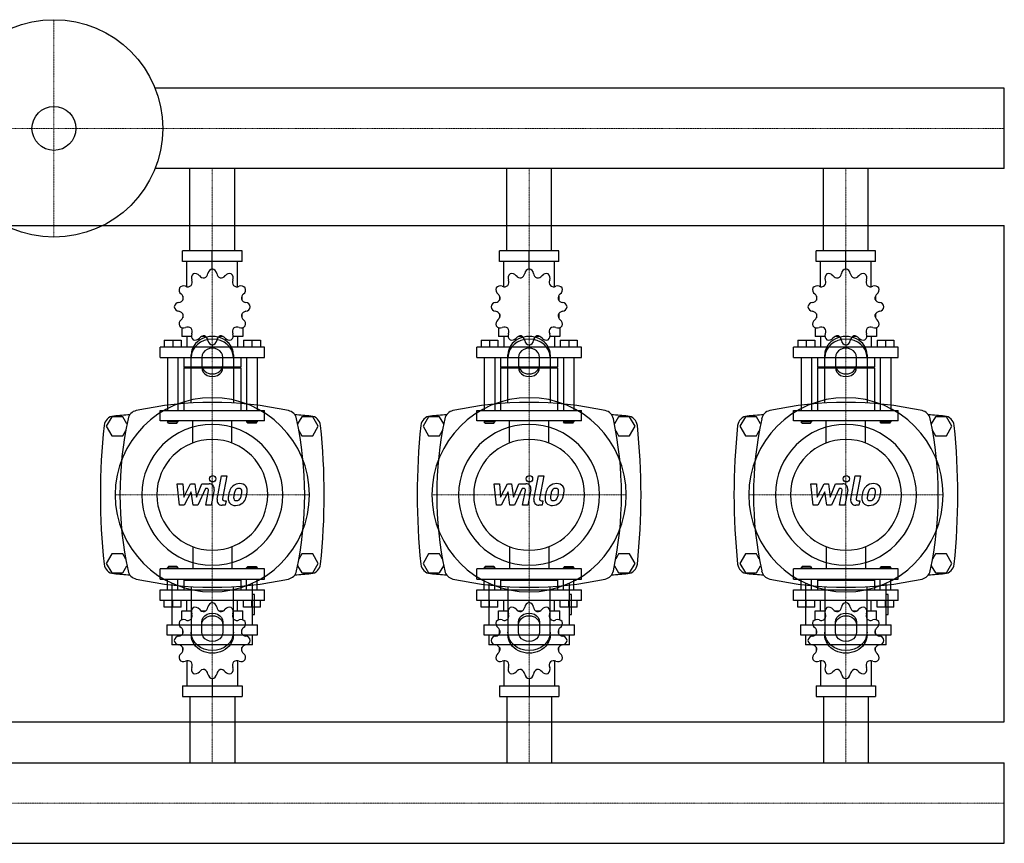
# Model space of a CAD drawing. Extents: x -620 to 1200, y -350 to 430.
# Drawn here: x 268 to 1200, y -350 to 430 of the extents above; entities that cross this region are included whole.
import ezdxf

# ---------------------------------------------------------------- set-up
doc = ezdxf.new("R2010")
doc.units = 0
doc.linetypes.add('DASHDOT', pattern=[1, 0.5, -0.25, 0, -0.25])
doc.layers.get('0').update_dxf_attribs({"color": 124})
doc.layers.add('CP_AXIS', color=143, linetype='DASHDOT', lineweight=18)
doc.layers.add('CP_DETAL', color=33, linetype='Continuous')

msp = doc.modelspace()

# ---------------------------------------------------------------- linework, layer by layer
for p, q in [((1200, 365.05), (395.71, 365.05)), ((1200, 288.95), (1200, 365.05)), ((1200, 288.95), (1200, 365.05)), ((1200, 365.05), (1200, 365.05)), ((1200, 288.95), (395.71, 288.95)), ((428.8, 211), (428.8, 288.95)), ((471.2, 211), (471.2, 288.95)), ((728.8, 211), (728.8, 288.95)), ((771.2, 211), (771.2, 288.95)), ((1028.8, 211), (1028.8, 288.95)), ((1071.2, 211), (1071.2, 288.95)), ((1200, 288.95), (1200, 288.95)), ((-600, 235), (1200, 235)), ((1200, -235), (1200, 235)), ((478.15, 211), (421.85, 211)), ((421.85, 201), (421.85, 211)), ((450, 194), (450, 211)), ((478.15, 201), (478.15, 211)), ((778.15, 211), (721.85, 211)), ((721.85, 201), (721.85, 211)), ((750, 194), (750, 211)), ((778.15, 201), (778.15, 211)), ((1078.15, 211), (1021.85, 211)), ((1021.85, 201), (1021.85, 211)), ((1050, 194), (1050, 211)), ((1078.15, 201), (1078.15, 211)), ((478.15, 201), (421.85, 201)), ((426, 177.12), (426, 201)), ((450, 194), (450, 196)), ((474, 177.12), (474, 201)), ((778.15, 201), (721.85, 201)), ((726, 177.12), (726, 201)), ((750, 194), (750, 196)), ((774, 177.12), (774, 201)), ((1078.15, 201), (1021.85, 201)), ((1026, 177.12), (1026, 201)), ((1050, 194), (1050, 196)), ((1074, 177.12), (1074, 201)), ((422.09, 168.11), (422, 168)), ((422.13, 168), (422, 168)), ((422, 168), (422, 164.5)), ((478, 168), (477.87, 168)), ((477.91, 168.11), (478, 168)), ((478, 168), (478, 164.5)), ((722.09, 168.11), (722, 168)), ((722.13, 168), (722, 168)), ((722, 168), (722, 164.5)), ((778, 168), (777.87, 168)), ((777.91, 168.11), (778, 168)), ((778, 168), (778, 164.5)), ((1022.09, 168.11), (1022, 168)), ((1022.13, 168), (1022, 168)), ((1022, 168), (1022, 164.5)), ((1078, 168), (1077.87, 168)), ((1077.91, 168.11), (1078, 168)), ((1078, 168), (1078, 164.5)), ((422, 151.5), (422, 147.7)), ((478, 151.5), (478, 147.7)), ((722, 151.5), (722, 147.7)), ((778, 151.5), (778, 147.7)), ((1022, 151.5), (1022, 147.7)), ((1078, 151.5), (1078, 147.7)), ((422, 148), (422.13, 148)), ((422.09, 147.89), (422, 148)), ((477.87, 148), (478, 148)), ((477.91, 147.89), (478, 148)), ((722, 148), (722.13, 148)), ((722.09, 147.89), (722, 148)), ((777.87, 148), (778, 148)), ((777.91, 147.89), (778, 148)), ((1022, 148), (1022.13, 148)), ((1022.09, 147.89), (1022, 148)), ((1077.87, 148), (1078, 148)), ((1077.91, 147.89), (1078, 148)), ((421, 138.45), (421, 130)), ((479, 138.45), (479, 130)), ((721, 138.45), (721, 130)), ((779, 138.45), (779, 130)), ((1021, 138.45), (1021, 130)), ((1079, 138.45), (1079, 130)), ((404.5, 126.4), (420.5, 126.4)), ((404.5, 126.4), (404.5, 120)), ((412.5, 126.4), (412.5, 120)), ((420.5, 126.4), (420.5, 120)), ((430.19, 130), (421, 130)), ((426, 130), (426, 120)), ((443.5, 130), (439.7, 130)), ((450, 122), (450, 120)), ((460.3, 130), (456.5, 130)), ((479, 130), (469.81, 130)), ((474, 130), (474, 120)), ((479.5, 126.4), (479.5, 120)), ((479.5, 126.4), (495.5, 126.4)), ((487.5, 126.4), (487.5, 120)), ((495.5, 126.4), (495.5, 120)), ((704.5, 126.4), (720.5, 126.4)), ((704.5, 126.4), (704.5, 120)), ((712.5, 126.4), (712.5, 120)), ((720.5, 126.4), (720.5, 120)), ((730.19, 130), (721, 130)), ((726, 130), (726, 120)), ((743.5, 130), (739.7, 130)), ((750, 122), (750, 120)), ((760.3, 130), (756.5, 130)), ((779, 130), (769.81, 130)), ((774, 130), (774, 120)), ((779.5, 126.4), (779.5, 120)), ((779.5, 126.4), (795.5, 126.4)), ((787.5, 126.4), (787.5, 120)), ((795.5, 126.4), (795.5, 120)), ((1004.5, 126.4), (1020.5, 126.4)), ((1004.5, 126.4), (1004.5, 120)), ((1012.5, 126.4), (1012.5, 120)), ((1020.5, 126.4), (1020.5, 120)), ((1030.19, 130), (1021, 130)), ((1026, 130), (1026, 120)), ((1043.5, 130), (1039.7, 130)), ((1050, 122), (1050, 120)), ((1060.3, 130), (1056.5, 130)), ((1079, 130), (1069.81, 130)), ((1074, 130), (1074, 120)), ((1079.5, 126.4), (1079.5, 120)), ((1079.5, 126.4), (1095.5, 126.4)), ((1087.5, 126.4), (1087.5, 120)), ((1095.5, 126.4), (1095.5, 120)), ((499.5, 120), (400.5, 120)), ((400.5, 110), (400.5, 120)), ((430, 66.91), (430, 112.68)), ((470, 112.68), (470, 66.91)), ((499.5, 110), (499.5, 120)), ((799.5, 120), (700.5, 120)), ((700.5, 110), (700.5, 120)), ((730, 66.91), (730, 112.68)), ((770, 112.68), (770, 66.91)), ((799.5, 110), (799.5, 120)), ((1099.5, 120), (1000.5, 120)), ((1000.5, 110), (1000.5, 120)), ((1030, 66.91), (1030, 112.68)), ((1070, 112.68), (1070, 66.91)), ((1099.5, 110), (1099.5, 120)), ((400.5, 110), (499.5, 110)), ((407.5, 110), (407.5, 60)), ((417.5, 110), (417.5, 60)), ((423, 110), (423, 101)), ((440, 110.18), (440, 100.62)), ((460, 100.62), (460, 110.18)), ((477, 110), (477, 101)), ((482.5, 110), (482.5, 60)), ((492.5, 110), (492.5, 60)), ((700.5, 110), (799.5, 110)), ((707.5, 110), (707.5, 60)), ((717.5, 110), (717.5, 60)), ((723, 110), (723, 101)), ((740, 110.18), (740, 100.62)), ((760, 100.62), (760, 110.18)), ((777, 110), (777, 101)), ((782.5, 110), (782.5, 60)), ((792.5, 110), (792.5, 60)), ((1000.5, 110), (1099.5, 110)), ((1007.5, 110), (1007.5, 60)), ((1017.5, 110), (1017.5, 60)), ((1023, 110), (1023, 101)), ((1040, 110.18), (1040, 100.62)), ((1060, 100.62), (1060, 110.18)), ((1077, 110), (1077, 101)), ((1082.5, 110), (1082.5, 60)), ((1092.5, 110), (1092.5, 60)), ((477, 101), (423, 101)), ((424, 100), (423, 101)), ((477, 100), (423, 100)), ((423, 100), (423, 60)), ((476, 100), (477, 101)), ((477, 100), (477, 60)), ((777, 101), (723, 101)), ((724, 100), (723, 101)), ((777, 100), (723, 100)), ((723, 100), (723, 60)), ((776, 100), (777, 101)), ((777, 100), (777, 60)), ((1077, 101), (1023, 101)), ((1024, 100), (1023, 101)), ((1077, 100), (1023, 100)), ((1023, 100), (1023, 60)), ((1076, 100), (1077, 101)), ((1077, 100), (1077, 60)), ((400.5, 60), (499.5, 60)), ((400.5, 50), (400.5, 60)), ((499.5, 50), (499.5, 60)), ((700.5, 60), (799.5, 60)), ((700.5, 50), (700.5, 60)), ((799.5, 50), (799.5, 60)), ((1000.5, 60), (1099.5, 60)), ((1000.5, 50), (1000.5, 60)), ((1099.5, 50), (1099.5, 60)), ((354.8, 54), (349.61, 45)), ((365.2, 54), (354.8, 54)), ((369.18, 47.1), (365.2, 54)), ((499.5, 50), (400.5, 50)), ((407.5, 50), (407.5, 49)), ((417.5, 49), (407.5, 49)), ((408.5, 48), (407.5, 49)), ((408.5, 48), (416.5, 48)), ((416.5, 48), (417.5, 49)), ((417.5, 50), (417.5, 49)), ((482.5, 50), (482.5, 49)), ((482.5, 49), (492.5, 49)), ((483.5, 48), (482.5, 49)), ((491.5, 48), (483.5, 48)), ((491.5, 48), (492.5, 49)), ((492.5, 50), (492.5, 49)), ((534.8, 54), (530.82, 47.1)), ((545.2, 54), (534.8, 54)), ((550.39, 45), (545.2, 54)), ((654.8, 54), (649.61, 45)), ((665.2, 54), (654.8, 54)), ((669.18, 47.1), (665.2, 54)), ((799.5, 50), (700.5, 50)), ((707.5, 50), (707.5, 49)), ((717.5, 49), (707.5, 49)), ((708.5, 48), (707.5, 49)), ((708.5, 48), (716.5, 48)), ((716.5, 48), (717.5, 49)), ((717.5, 50), (717.5, 49)), ((782.5, 50), (782.5, 49)), ((782.5, 49), (792.5, 49)), ((783.5, 48), (782.5, 49)), ((791.5, 48), (783.5, 48)), ((791.5, 48), (792.5, 49)), ((792.5, 50), (792.5, 49)), ((834.8, 54), (830.82, 47.1)), ((845.2, 54), (834.8, 54)), ((850.39, 45), (845.2, 54)), ((954.8, 54), (949.61, 45)), ((965.2, 54), (954.8, 54)), ((969.18, 47.1), (965.2, 54)), ((1099.5, 50), (1000.5, 50)), ((1007.5, 50), (1007.5, 49)), ((1017.5, 49), (1007.5, 49)), ((1008.5, 48), (1007.5, 49)), ((1008.5, 48), (1016.5, 48)), ((1016.5, 48), (1017.5, 49)), ((1017.5, 50), (1017.5, 49)), ((1082.5, 50), (1082.5, 49)), ((1082.5, 49), (1092.5, 49)), ((1083.5, 48), (1082.5, 49)), ((1091.5, 48), (1083.5, 48)), ((1091.5, 48), (1092.5, 49)), ((1092.5, 50), (1092.5, 49)), ((1134.8, 54), (1130.82, 47.1)), ((1145.2, 54), (1134.8, 54)), ((1150.39, 45), (1145.2, 54)), ((349.61, 45), (354.8, 36)), ((365.2, 36), (367.98, 40.82)), ((532.02, 40.82), (534.8, 36)), ((545.2, 36), (550.39, 45)), ((649.61, 45), (654.8, 36)), ((665.2, 36), (667.98, 40.82)), ((832.02, 40.82), (834.8, 36)), ((845.2, 36), (850.39, 45)), ((949.61, 45), (954.8, 36)), ((965.2, 36), (967.98, 40.82)), ((1132.02, 40.82), (1134.8, 36)), ((1145.2, 36), (1150.39, 45)), ((354.8, 36), (365.2, 36)), ((534.8, 36), (545.2, 36)), ((654.8, 36), (665.2, 36)), ((834.8, 36), (845.2, 36)), ((954.8, 36), (965.2, 36)), ((1134.8, 36), (1145.2, 36)), ((354.8, -76), (349.61, -85)), ((365.2, -76), (354.8, -76)), ((367.98, -80.82), (365.2, -76)), ((534.8, -76), (532.02, -80.82)), ((545.2, -76), (534.8, -76)), ((550.39, -85), (545.2, -76)), ((654.8, -76), (649.61, -85)), ((665.2, -76), (654.8, -76)), ((667.98, -80.82), (665.2, -76)), ((834.8, -76), (832.02, -80.82)), ((845.2, -76), (834.8, -76)), ((850.39, -85), (845.2, -76)), ((954.8, -76), (949.61, -85)), ((965.2, -76), (954.8, -76)), ((967.98, -80.82), (965.2, -76)), ((1134.8, -76), (1132.02, -80.82)), ((1145.2, -76), (1134.8, -76)), ((1150.39, -85), (1145.2, -76)), ((349.61, -85), (354.8, -94)), ((365.2, -94), (369.18, -87.1)), ((499.5, -90), (400.5, -90)), ((400.5, -100), (400.5, -90)), ((408.5, -88), (407.5, -89)), ((407.5, -89), (417.5, -89)), ((407.5, -90), (407.5, -89)), ((416.5, -88), (408.5, -88)), ((416.5, -88), (417.5, -89)), ((417.5, -90), (417.5, -89)), ((483.5, -88), (482.5, -89)), ((492.5, -89), (482.5, -89)), ((482.5, -90), (482.5, -89)), ((483.5, -88), (491.5, -88)), ((491.5, -88), (492.5, -89)), ((492.5, -90), (492.5, -89)), ((499.5, -100), (499.5, -90)), ((530.82, -87.1), (534.8, -94)), ((545.2, -94), (550.39, -85)), ((649.61, -85), (654.8, -94)), ((665.2, -94), (669.18, -87.1)), ((799.5, -90), (700.5, -90)), ((700.5, -100), (700.5, -90)), ((708.5, -88), (707.5, -89)), ((707.5, -89), (717.5, -89)), ((707.5, -90), (707.5, -89)), ((716.5, -88), (708.5, -88)), ((716.5, -88), (717.5, -89)), ((717.5, -90), (717.5, -89)), ((783.5, -88), (782.5, -89)), ((792.5, -89), (782.5, -89)), ((782.5, -90), (782.5, -89)), ((783.5, -88), (791.5, -88)), ((791.5, -88), (792.5, -89)), ((792.5, -90), (792.5, -89)), ((799.5, -100), (799.5, -90)), ((830.82, -87.1), (834.8, -94)), ((845.2, -94), (850.39, -85)), ((949.61, -85), (954.8, -94)), ((965.2, -94), (969.18, -87.1)), ((1099.5, -90), (1000.5, -90)), ((1000.5, -100), (1000.5, -90)), ((1008.5, -88), (1007.5, -89)), ((1007.5, -89), (1017.5, -89)), ((1007.5, -90), (1007.5, -89)), ((1016.5, -88), (1008.5, -88)), ((1016.5, -88), (1017.5, -89)), ((1017.5, -90), (1017.5, -89)), ((1083.5, -88), (1082.5, -89)), ((1092.5, -89), (1082.5, -89)), ((1082.5, -90), (1082.5, -89)), ((1083.5, -88), (1091.5, -88)), ((1091.5, -88), (1092.5, -89)), ((1092.5, -90), (1092.5, -89)), ((1099.5, -100), (1099.5, -90)), ((1130.82, -87.1), (1134.8, -94)), ((1145.2, -94), (1150.39, -85)), ((354.8, -94), (365.2, -94)), ((400.5, -100), (499.5, -100)), ((407.5, -110), (407.5, -100)), ((417.5, -110), (417.5, -100)), ((424, -100), (423, -101)), ((477, -101), (423, -101)), ((423, -101), (423, -110)), ((476, -100), (477, -101)), ((477, -101), (477, -110)), ((482.5, -110), (482.5, -100)), ((492.5, -110), (492.5, -100)), ((534.8, -94), (545.2, -94)), ((654.8, -94), (665.2, -94)), ((700.5, -100), (799.5, -100)), ((707.5, -110), (707.5, -100)), ((717.5, -110), (717.5, -100)), ((724, -100), (723, -101)), ((777, -101), (723, -101)), ((723, -101), (723, -110)), ((776, -100), (777, -101)), ((777, -101), (777, -110)), ((782.5, -110), (782.5, -100)), ((792.5, -110), (792.5, -100)), ((834.8, -94), (845.2, -94)), ((954.8, -94), (965.2, -94)), ((1000.5, -100), (1099.5, -100)), ((1007.5, -110), (1007.5, -100)), ((1017.5, -110), (1017.5, -100)), ((1024, -100), (1023, -101)), ((1077, -101), (1023, -101)), ((1023, -101), (1023, -110)), ((1076, -100), (1077, -101)), ((1077, -101), (1077, -110)), ((1082.5, -110), (1082.5, -100)), ((1092.5, -110), (1092.5, -100)), ((1134.8, -94), (1145.2, -94)), ((400.5, -110), (499.5, -110)), ((400.5, -120), (400.5, -110)), ((411.82, -103.7), (411.82, -142.98)), ((430, -106.91), (430, -152.68)), ((470, -152.68), (470, -106.91)), ((488.18, -142.98), (488.18, -103.7)), ((499.5, -120), (499.5, -110)), ((700.5, -110), (799.5, -110)), ((700.5, -120), (700.5, -110)), ((711.82, -103.7), (711.82, -142.98)), ((730, -106.91), (730, -152.68)), ((770, -152.68), (770, -106.91)), ((788.18, -142.98), (788.18, -103.7)), ((799.5, -120), (799.5, -110)), ((1000.5, -110), (1099.5, -110)), ((1000.5, -120), (1000.5, -110)), ((1011.82, -103.7), (1011.82, -142.98)), ((1030, -106.91), (1030, -152.68)), ((1070, -152.68), (1070, -106.91)), ((1088.18, -142.98), (1088.18, -103.7)), ((1099.5, -120), (1099.5, -110)), ((499.5, -120), (400.5, -120)), ((404.5, -126.4), (404.5, -120)), ((412.5, -126.4), (412.5, -120)), ((420.5, -126.4), (420.5, -120)), ((426, -130), (426, -120)), ((450, -122), (450, -120)), ((474, -130), (474, -120)), ((479.5, -126.4), (479.5, -120)), ((487.5, -126.4), (487.5, -120)), ((490.09, -114.38), (488.18, -114.38)), ((490.09, -133.45), (490.09, -114.38)), ((495.5, -126.4), (495.5, -120)), ((799.5, -120), (700.5, -120)), ((704.5, -126.4), (704.5, -120)), ((712.5, -126.4), (712.5, -120)), ((720.5, -126.4), (720.5, -120)), ((726, -130), (726, -120)), ((750, -122), (750, -120)), ((774, -130), (774, -120)), ((779.5, -126.4), (779.5, -120)), ((787.5, -126.4), (787.5, -120)), ((790.09, -114.38), (788.18, -114.38)), ((790.09, -133.45), (790.09, -114.38)), ((795.5, -126.4), (795.5, -120)), ((1099.5, -120), (1000.5, -120)), ((1004.5, -126.4), (1004.5, -120)), ((1012.5, -126.4), (1012.5, -120)), ((1020.5, -126.4), (1020.5, -120)), ((1026, -130), (1026, -120)), ((1050, -122), (1050, -120)), ((1074, -130), (1074, -120)), ((1079.5, -126.4), (1079.5, -120)), ((1087.5, -126.4), (1087.5, -120)), ((1090.09, -114.38), (1088.18, -114.38)), ((1090.09, -133.45), (1090.09, -114.38)), ((1095.5, -126.4), (1095.5, -120)), ((420.5, -126.4), (404.5, -126.4)), ((421, -130), (430.19, -130)), ((421, -138.45), (421, -130)), ((439.7, -130), (443.5, -130)), ((456.5, -130), (460.3, -130)), ((469.81, -130), (479, -130)), ((479, -138.45), (479, -130)), ((495.5, -126.4), (479.5, -126.4)), ((720.5, -126.4), (704.5, -126.4)), ((721, -130), (730.19, -130)), ((721, -138.45), (721, -130)), ((739.7, -130), (743.5, -130)), ((756.5, -130), (760.3, -130)), ((769.81, -130), (779, -130)), ((779, -138.45), (779, -130)), ((795.5, -126.4), (779.5, -126.4)), ((1020.5, -126.4), (1004.5, -126.4)), ((1021, -130), (1030.19, -130)), ((1021, -138.45), (1021, -130)), ((1039.7, -130), (1043.5, -130)), ((1056.5, -130), (1060.3, -130)), ((1069.81, -130), (1079, -130)), ((1079, -138.45), (1079, -130)), ((1095.5, -126.4), (1079.5, -126.4)), ((488.18, -133.45), (490.09, -133.45)), ((788.18, -133.45), (790.09, -133.45)), ((1088.18, -133.45), (1090.09, -133.45)), ((407.05, -142.98), (492.95, -142.98)), ((407.05, -142.98), (407.05, -152.52)), ((422, -151.5), (422, -147.7)), ((440, -150.18), (440, -140.62)), ((460, -140.62), (460, -150.18)), ((478, -151.5), (478, -147.7)), ((492.95, -152.52), (492.95, -142.98)), ((707.05, -142.98), (792.95, -142.98)), ((707.05, -142.98), (707.05, -152.52)), ((722, -151.5), (722, -147.7)), ((740, -150.18), (740, -140.62)), ((760, -140.62), (760, -150.18)), ((778, -151.5), (778, -147.7)), ((792.95, -152.52), (792.95, -142.98)), ((1007.05, -142.98), (1092.95, -142.98)), ((1007.05, -142.98), (1007.05, -152.52)), ((1022, -151.5), (1022, -147.7)), ((1040, -150.18), (1040, -140.62)), ((1060, -140.62), (1060, -150.18)), ((1078, -151.5), (1078, -147.7)), ((1092.95, -152.52), (1092.95, -142.98)), ((407.05, -152.52), (492.95, -152.52)), ((411.82, -152.52), (411.82, -162.05)), ((488.18, -162.05), (488.18, -152.52)), ((707.05, -152.52), (792.95, -152.52)), ((711.82, -152.52), (711.82, -162.05)), ((788.18, -162.05), (788.18, -152.52)), ((1007.05, -152.52), (1092.95, -152.52)), ((1011.82, -152.52), (1011.82, -162.05)), ((1088.18, -162.05), (1088.18, -152.52)), ((488.18, -162.05), (411.82, -162.05)), ((422, -168), (422, -164.5)), ((478, -168), (478, -164.5)), ((788.18, -162.05), (711.82, -162.05)), ((722, -168), (722, -164.5)), ((778, -168), (778, -164.5)), ((1088.18, -162.05), (1011.82, -162.05)), ((1022, -168), (1022, -164.5)), ((1078, -168), (1078, -164.5)), ((422, -168), (422.13, -168)), ((422.09, -168.11), (422, -168)), ((426, -177.12), (426, -201)), ((474, -177.12), (474, -201)), ((477.87, -168), (478, -168)), ((477.91, -168.11), (478, -168)), ((722, -168), (722.13, -168)), ((722.09, -168.11), (722, -168)), ((726, -177.12), (726, -201)), ((774, -177.12), (774, -201)), ((777.87, -168), (778, -168)), ((777.91, -168.11), (778, -168)), ((1022, -168), (1022.13, -168)), ((1022.09, -168.11), (1022, -168)), ((1026, -177.12), (1026, -201)), ((1074, -177.12), (1074, -201)), ((1077.87, -168), (1078, -168)), ((1077.91, -168.11), (1078, -168)), ((450, -194), (450, -211)), ((750, -194), (750, -211)), ((1050, -194), (1050, -211)), ((421.85, -201), (421.85, -211)), ((421.85, -201), (478.15, -201)), ((478.15, -201), (478.15, -211)), ((721.85, -201), (721.85, -211)), ((721.85, -201), (778.15, -201)), ((778.15, -201), (778.15, -211)), ((1021.85, -201), (1021.85, -211)), ((1021.85, -201), (1078.15, -201)), ((1078.15, -201), (1078.15, -211)), ((421.85, -211), (478.15, -211)), ((428.8, -211), (428.8, -273.95)), ((471.2, -211), (471.2, -273.95)), ((721.85, -211), (778.15, -211)), ((728.8, -211), (728.8, -273.95)), ((771.2, -211), (771.2, -273.95)), ((1021.85, -211), (1078.15, -211)), ((1028.8, -211), (1028.8, -273.95)), ((1071.2, -211), (1071.2, -273.95)), ((-600, -235), (1200, -235)), ((0, -273.95), (1200, -273.95)), ((1200, -350.05), (1200, -273.95)), ((1200, -350.05), (1200, -273.95)), ((1200, -273.95), (1200, -273.95)), ((0, -350.05), (1200, -350.05)), ((1200, -350.05), (1200, -350.05))]:
    msp.add_line(p, q)
at = {"extrusion": (0, 0, -1)}
for p, q in [((431.45, 29.11), (431.45, 50)), ((468.55, 29.11), (468.55, 50)), ((731.45, 29.11), (731.45, 50)), ((768.55, 29.11), (768.55, 50)), ((1031.45, 29.11), (1031.45, 50)), ((1068.55, 29.11), (1068.55, 50)), ((431.45, -69.11), (431.45, -90)), ((468.55, -69.11), (468.55, -90)), ((731.45, -69.11), (731.45, -90)), ((768.55, -69.11), (768.55, -90)), ((1031.45, -69.11), (1031.45, -90)), ((1068.55, -69.11), (1068.55, -90))]:
    msp.add_line(p, q, dxfattribs=at)
for radius in [103, 20.79]:
    msp.add_circle((300, 327), radius)
for centre, radius, start, end in [((435.14, 185.29), 5, 128.95986, 202.35443), ((433.8, 184.51), 5, 37.64558, 111.04014), ((441.98, 190.82), 5.33, 217.64557, 276.98864), ((440.54, 190.44), 5.33, 293.01136, 352.35442), ((450.78, 189.06), 5, 98.95986, 172.35443), ((449.22, 189.06), 5, 7.64558, 81.04014), ((459.46, 190.44), 5.33, 187.64557, 246.98864), ((458.02, 190.82), 5.33, 263.01136, 322.35442), ((466.2, 184.51), 5, 68.95986, 142.35443), ((464.86, 185.29), 5, 337.64558, 51.04014), ((735.14, 185.29), 5, 128.95986, 202.35443), ((733.8, 184.51), 5, 37.64558, 111.04014), ((741.98, 190.82), 5.33, 217.64557, 276.98864), ((740.54, 190.44), 5.33, 293.01136, 352.35442), ((750.78, 189.06), 5, 98.95986, 172.35443), ((749.22, 189.06), 5, 7.64558, 81.04014), ((759.46, 190.44), 5.33, 187.64557, 246.98864), ((758.02, 190.82), 5.33, 263.01136, 322.35442), ((766.2, 184.51), 5, 68.95986, 142.35443), ((764.86, 185.29), 5, 337.64558, 51.04014), ((1035.14, 185.29), 5, 128.95986, 202.35443), ((1033.8, 184.51), 5, 37.64558, 111.04014), ((1041.98, 190.82), 5.33, 217.64557, 276.98864), ((1040.54, 190.44), 5.33, 293.01136, 352.35442), ((1050.78, 189.06), 5, 98.95986, 172.35443), ((1049.22, 189.06), 5, 7.64558, 81.04014), ((1059.46, 190.44), 5.33, 187.64557, 246.98864), ((1058.02, 190.82), 5.33, 263.01136, 322.35442), ((1066.2, 184.51), 5, 68.95986, 142.35443), ((1064.86, 185.29), 5, 337.64558, 51.04014), ((422.71, 172.86), 5, 67.64558, 141.04014), ((426.64, 182.41), 5.33, 247.64557, 306.98864), ((425.59, 181.36), 5.33, 323.01136, 22.35442), ((474.41, 181.36), 5.33, 157.64557, 216.98864), ((473.36, 182.41), 5.33, 233.01136, 292.35442), ((477.29, 172.86), 5, 38.95986, 112.35443), ((722.71, 172.86), 5, 67.64558, 141.04014), ((726.64, 182.41), 5.33, 247.64557, 306.98864), ((725.59, 181.36), 5.33, 323.01136, 22.35442), ((774.41, 181.36), 5.33, 157.64557, 216.98864), ((773.36, 182.41), 5.33, 233.01136, 292.35442), ((777.29, 172.86), 5, 38.95986, 112.35443), ((1022.71, 172.86), 5, 67.64558, 141.04014), ((1026.64, 182.41), 5.33, 247.64557, 306.98864), ((1025.59, 181.36), 5.33, 323.01136, 22.35442), ((1074.41, 181.36), 5.33, 157.64557, 216.98864), ((1073.36, 182.41), 5.33, 233.01136, 292.35442), ((1077.29, 172.86), 5, 38.95986, 112.35443), ((423.49, 174.2), 5, 158.95986, 232.35443), ((417.18, 166.02), 5.33, 353.01136, 52.35442), ((482.82, 166.02), 5.33, 127.64557, 186.98864), ((476.51, 174.2), 5, 307.64558, 21.04014), ((723.49, 174.2), 5, 158.95986, 232.35443), ((717.18, 166.02), 5.33, 353.01136, 52.35442), ((782.82, 166.02), 5.33, 127.64557, 186.98864), ((776.51, 174.2), 5, 307.64558, 21.04014), ((1023.49, 174.2), 5, 158.95986, 232.35443), ((1017.18, 166.02), 5.33, 353.01136, 52.35442), ((1082.82, 166.02), 5.33, 127.64557, 186.98864), ((1076.51, 174.2), 5, 307.64558, 21.04014), ((418.94, 157.22), 5, 97.64558, 171.04014), ((417.56, 167.46), 5.33, 277.64557, 336.98864), ((482.44, 167.46), 5.33, 203.01136, 262.35442), ((481.06, 157.22), 5, 8.95986, 82.35443), ((718.94, 157.22), 5, 97.64558, 171.04014), ((717.56, 167.46), 5.33, 277.64557, 336.98864), ((782.44, 167.46), 5.33, 203.01136, 262.35442), ((781.06, 157.22), 5, 8.95986, 82.35443), ((1018.94, 157.22), 5, 97.64558, 171.04014), ((1017.56, 167.46), 5.33, 277.64557, 336.98864), ((1082.44, 167.46), 5.33, 203.01136, 262.35442), ((1081.06, 157.22), 5, 8.95986, 82.35443), ((418.94, 158.78), 5, 188.95986, 262.35443), ((417.56, 148.54), 5.33, 23.01136, 82.35442), ((417.18, 149.98), 5.33, 307.64557, 6.98864), ((482.82, 149.98), 5.33, 173.01136, 232.35442), ((482.44, 148.54), 5.33, 97.64557, 156.98864), ((481.06, 158.78), 5, 277.64558, 351.04014), ((718.94, 158.78), 5, 188.95986, 262.35443), ((717.56, 148.54), 5.33, 23.01136, 82.35442), ((717.18, 149.98), 5.33, 307.64557, 6.98864), ((782.82, 149.98), 5.33, 173.01136, 232.35442), ((782.44, 148.54), 5.33, 97.64557, 156.98864), ((781.06, 158.78), 5, 277.64558, 351.04014), ((1018.94, 158.78), 5, 188.95986, 262.35443), ((1017.56, 148.54), 5.33, 23.01136, 82.35442), ((1017.18, 149.98), 5.33, 307.64557, 6.98864), ((1082.82, 149.98), 5.33, 173.01136, 232.35442), ((1082.44, 148.54), 5.33, 97.64557, 156.98864), ((1081.06, 158.78), 5, 277.64558, 351.04014), ((423.49, 141.8), 5, 127.64558, 201.04014), ((422.71, 143.14), 5, 218.95986, 292.35443), ((477.29, 143.14), 5, 247.64558, 321.04014), ((476.51, 141.8), 5, 338.95986, 52.35443), ((723.49, 141.8), 5, 127.64558, 201.04014), ((722.71, 143.14), 5, 218.95986, 292.35443), ((777.29, 143.14), 5, 247.64558, 321.04014), ((776.51, 141.8), 5, 338.95986, 52.35443), ((1023.49, 141.8), 5, 127.64558, 201.04014), ((1022.71, 143.14), 5, 218.95986, 292.35443), ((1077.29, 143.14), 5, 247.64558, 321.04014), ((1076.51, 141.8), 5, 338.95986, 52.35443), ((426.64, 133.59), 5.33, 53.01136, 112.35442), ((425.59, 134.64), 5.33, 337.64557, 36.98864), ((435.14, 130.71), 5, 157.64558, 231.04014), ((464.86, 130.71), 5, 308.95986, 22.35443), ((474.41, 134.64), 5.33, 143.01136, 202.35442), ((473.36, 133.59), 5.33, 67.64557, 126.98864), ((726.64, 133.59), 5.33, 53.01136, 112.35442), ((725.59, 134.64), 5.33, 337.64557, 36.98864), ((735.14, 130.71), 5, 157.64558, 231.04014), ((764.86, 130.71), 5, 308.95986, 22.35443), ((774.41, 134.64), 5.33, 143.01136, 202.35442), ((773.36, 133.59), 5.33, 67.64557, 126.98864), ((1026.64, 133.59), 5.33, 53.01136, 112.35442), ((1025.59, 134.64), 5.33, 337.64557, 36.98864), ((1035.14, 130.71), 5, 157.64558, 231.04014), ((1064.86, 130.71), 5, 308.95986, 22.35443), ((1074.41, 134.64), 5.33, 143.01136, 202.35442), ((1073.36, 133.59), 5.33, 67.64557, 126.98864), ((433.8, 131.49), 5, 248.95986, 322.35443), ((441.98, 125.18), 5.33, 83.01136, 142.35442), ((440.54, 125.56), 5.33, 7.64557, 66.98864), ((450.78, 126.94), 5, 187.64558, 261.04014), ((449.22, 126.94), 5, 278.95986, 352.35443), ((459.46, 125.56), 5.33, 113.01136, 172.35442), ((458.02, 125.18), 5.33, 37.64557, 96.98864), ((466.2, 131.49), 5, 217.64558, 291.04014), ((733.8, 131.49), 5, 248.95986, 322.35443), ((741.98, 125.18), 5.33, 83.01136, 142.35442), ((740.54, 125.56), 5.33, 7.64557, 66.98864), ((750.78, 126.94), 5, 187.64558, 261.04014), ((749.22, 126.94), 5, 278.95986, 352.35443), ((759.46, 125.56), 5.33, 113.01136, 172.35442), ((758.02, 125.18), 5.33, 37.64557, 96.98864), ((766.2, 131.49), 5, 217.64558, 291.04014), ((1033.8, 131.49), 5, 248.95986, 322.35443), ((1041.98, 125.18), 5.33, 83.01136, 142.35442), ((1040.54, 125.56), 5.33, 7.64557, 66.98864), ((1050.78, 126.94), 5, 187.64558, 261.04014), ((1049.22, 126.94), 5, 278.95986, 352.35443), ((1059.46, 125.56), 5.33, 113.01136, 172.35442), ((1058.02, 125.18), 5.33, 37.64557, 96.98864), ((1066.2, 131.49), 5, 217.64558, 291.04014), ((450, -272.81), 340.31, 77.76543, 102.23457), ((750, -272.81), 340.31, 77.76543, 102.23457), ((1050, -272.81), 340.31, 77.76543, 102.23457), ((380, 50), 10, 102.23457, 167.76543), ((520, 50), 10, 12.23457, 77.76543), ((680, 50), 10, 102.23457, 167.76543), ((820, 50), 10, 12.23457, 77.76543), ((980, 50), 10, 102.23457, 167.76543), ((1120, 50), 10, 12.23457, 77.76543), ((357.44, 44.66), 10, 94.75692, 173.90284), ((450, -1067.6), 1126.1, 93.97964, 94.75692), ((702.81, -20), 340.31, 167.76543, 192.23457), ((450, -1067.6), 1126.1, 85.24308, 86.02036), ((197.19, -20), 340.31, 347.76543, 12.23457), ((542.56, 44.66), 10, 6.09716, 85.24308), ((657.44, 44.66), 10, 94.75692, 173.90284), ((750, -1067.6), 1126.1, 93.97964, 94.75692), ((1002.81, -20), 340.31, 167.76543, 192.23457), ((750, -1067.6), 1126.1, 85.24308, 86.02036), ((497.19, -20), 340.31, 347.76543, 12.23457), ((842.56, 44.66), 10, 6.09716, 85.24308), ((957.44, 44.66), 10, 94.75692, 173.90284), ((1050, -1067.6), 1126.1, 93.97964, 94.75692), ((1302.81, -20), 340.31, 167.76543, 192.23457), ((1050, -1067.6), 1126.1, 85.24308, 86.02036), ((797.19, -20), 340.31, 347.76543, 12.23457), ((1142.56, 44.66), 10, 6.09716, 85.24308), ((962.73, -20), 618.72, 173.90284, 186.09716), ((-62.73, -20), 618.72, 353.90284, 6.09716), ((1262.72, -20), 618.72, 173.90284, 186.09716), ((237.27, -20), 618.72, 353.90284, 6.09716), ((1562.72, -20), 618.72, 173.90284, 186.09716), ((537.27, -20), 618.72, 353.90284, 6.09716), ((357.44, -84.66), 10, 186.09716, 265.24308), ((380, -90), 10, 192.23457, 257.76543), ((520, -90), 10, 282.23457, 347.76543), ((542.56, -84.66), 10, 274.75692, 353.90284), ((657.44, -84.66), 10, 186.09716, 265.24308), ((680, -90), 10, 192.23457, 257.76543), ((820, -90), 10, 282.23457, 347.76543), ((842.56, -84.66), 10, 274.75692, 353.90284), ((957.44, -84.66), 10, 186.09716, 265.24308), ((980, -90), 10, 192.23457, 257.76543), ((1120, -90), 10, 282.23457, 347.76543), ((1142.56, -84.66), 10, 274.75692, 353.90284), ((450, 1027.6), 1126.1, 265.24308, 266.02036), ((450, 232.81), 340.31, 257.76543, 282.23457), ((450, 1027.6), 1126.1, 273.97964, 274.75692), ((750, 1027.6), 1126.1, 265.24308, 266.02036), ((750, 232.81), 340.31, 257.76543, 282.23457), ((750, 1027.6), 1126.1, 273.97964, 274.75692), ((1050, 1027.6), 1126.1, 265.24308, 266.02036), ((1050, 232.81), 340.31, 257.76543, 282.23457), ((1050, 1027.6), 1126.1, 273.97964, 274.75692), ((435.14, -130.71), 5, 128.95986, 202.35443), ((433.8, -131.49), 5, 37.64558, 111.04014), ((441.98, -125.18), 5.33, 217.64557, 276.98864), ((440.54, -125.56), 5.33, 293.01136, 352.35442), ((450.78, -126.94), 5, 98.95986, 172.35443), ((449.22, -126.94), 5, 7.64558, 81.04014), ((459.46, -125.56), 5.33, 187.64557, 246.98864), ((458.02, -125.18), 5.33, 263.01136, 322.35442), ((466.2, -131.49), 5, 68.95986, 142.35443), ((464.86, -130.71), 5, 337.64558, 51.04014), ((735.14, -130.71), 5, 128.95986, 202.35443), ((733.8, -131.49), 5, 37.64558, 111.04014), ((741.98, -125.18), 5.33, 217.64557, 276.98864), ((740.54, -125.56), 5.33, 293.01136, 352.35442), ((750.78, -126.94), 5, 98.95986, 172.35443), ((749.22, -126.94), 5, 7.64558, 81.04014), ((759.46, -125.56), 5.33, 187.64557, 246.98864), ((758.02, -125.18), 5.33, 263.01136, 322.35442), ((766.2, -131.49), 5, 68.95986, 142.35443), ((764.86, -130.71), 5, 337.64558, 51.04014), ((1035.14, -130.71), 5, 128.95986, 202.35443), ((1033.8, -131.49), 5, 37.64558, 111.04014), ((1041.98, -125.18), 5.33, 217.64557, 276.98864), ((1040.54, -125.56), 5.33, 293.01136, 352.35442), ((1050.78, -126.94), 5, 98.95986, 172.35443), ((1049.22, -126.94), 5, 7.64558, 81.04014), ((1059.46, -125.56), 5.33, 187.64557, 246.98864), ((1058.02, -125.18), 5.33, 263.01136, 322.35442), ((1066.2, -131.49), 5, 68.95986, 142.35443), ((1064.86, -130.71), 5, 337.64558, 51.04014), ((422.71, -143.14), 5, 67.64558, 141.04014), ((426.64, -133.59), 5.33, 247.64557, 306.98864), ((425.59, -134.64), 5.33, 323.01136, 22.35442), ((474.41, -134.64), 5.33, 157.64557, 216.98864), ((473.36, -133.59), 5.33, 233.01136, 292.35442), ((477.29, -143.14), 5, 38.95986, 112.35443), ((722.71, -143.14), 5, 67.64558, 141.04014), ((726.64, -133.59), 5.33, 247.64557, 306.98864), ((725.59, -134.64), 5.33, 323.01136, 22.35442), ((774.41, -134.64), 5.33, 157.64557, 216.98864), ((773.36, -133.59), 5.33, 233.01136, 292.35442), ((777.29, -143.14), 5, 38.95986, 112.35443), ((1022.71, -143.14), 5, 67.64558, 141.04014), ((1026.64, -133.59), 5.33, 247.64557, 306.98864), ((1025.59, -134.64), 5.33, 323.01136, 22.35442), ((1074.41, -134.64), 5.33, 157.64557, 216.98864), ((1073.36, -133.59), 5.33, 233.01136, 292.35442), ((1077.29, -143.14), 5, 38.95986, 112.35443), ((423.49, -141.8), 5, 158.95986, 232.35443), ((417.18, -149.98), 5.33, 353.01136, 52.35442), ((482.82, -149.98), 5.33, 127.64557, 186.98864), ((476.51, -141.8), 5, 307.64558, 21.04014), ((723.49, -141.8), 5, 158.95986, 232.35443), ((717.18, -149.98), 5.33, 353.01136, 52.35442), ((782.82, -149.98), 5.33, 127.64557, 186.98864), ((776.51, -141.8), 5, 307.64558, 21.04014), ((1023.49, -141.8), 5, 158.95986, 232.35443), ((1017.18, -149.98), 5.33, 353.01136, 52.35442), ((1082.82, -149.98), 5.33, 127.64557, 186.98864), ((1076.51, -141.8), 5, 307.64558, 21.04014), ((418.94, -158.78), 5, 97.64558, 171.04014), ((418.94, -157.22), 5, 188.95986, 262.35443), ((417.56, -148.54), 5.33, 277.64557, 336.98864), ((482.44, -148.54), 5.33, 203.01136, 262.35442), ((481.06, -158.78), 5, 8.95986, 82.35443), ((481.06, -157.22), 5, 277.64558, 351.04014), ((718.94, -158.78), 5, 97.64558, 171.04014), ((718.94, -157.22), 5, 188.95986, 262.35443), ((717.56, -148.54), 5.33, 277.64557, 336.98864), ((782.44, -148.54), 5.33, 203.01136, 262.35442), ((781.06, -158.78), 5, 8.95986, 82.35443), ((781.06, -157.22), 5, 277.64558, 351.04014), ((1018.94, -158.78), 5, 97.64558, 171.04014), ((1018.94, -157.22), 5, 188.95986, 262.35443), ((1017.56, -148.54), 5.33, 277.64557, 336.98864), ((1082.44, -148.54), 5.33, 203.01136, 262.35442), ((1081.06, -158.78), 5, 8.95986, 82.35443), ((1081.06, -157.22), 5, 277.64558, 351.04014), ((417.56, -167.46), 5.33, 23.01136, 82.35442), ((417.18, -166.02), 5.33, 307.64557, 6.98864), ((482.82, -166.02), 5.33, 173.01136, 232.35442), ((482.44, -167.46), 5.33, 97.64557, 156.98864), ((717.56, -167.46), 5.33, 23.01136, 82.35442), ((717.18, -166.02), 5.33, 307.64557, 6.98864), ((782.82, -166.02), 5.33, 173.01136, 232.35442), ((782.44, -167.46), 5.33, 97.64557, 156.98864), ((1017.56, -167.46), 5.33, 23.01136, 82.35442), ((1017.18, -166.02), 5.33, 307.64557, 6.98864), ((1082.82, -166.02), 5.33, 173.01136, 232.35442), ((1082.44, -167.46), 5.33, 97.64557, 156.98864), ((423.49, -174.2), 5, 127.64558, 201.04014), ((422.71, -172.86), 5, 218.95986, 292.35443), ((426.64, -182.41), 5.33, 53.01136, 112.35442), ((473.36, -182.41), 5.33, 67.64557, 126.98864), ((477.29, -172.86), 5, 247.64558, 321.04014), ((476.51, -174.2), 5, 338.95986, 52.35443), ((723.49, -174.2), 5, 127.64558, 201.04014), ((722.71, -172.86), 5, 218.95986, 292.35443), ((726.64, -182.41), 5.33, 53.01136, 112.35442), ((773.36, -182.41), 5.33, 67.64557, 126.98864), ((777.29, -172.86), 5, 247.64558, 321.04014), ((776.51, -174.2), 5, 338.95986, 52.35443), ((1023.49, -174.2), 5, 127.64558, 201.04014), ((1022.71, -172.86), 5, 218.95986, 292.35443), ((1026.64, -182.41), 5.33, 53.01136, 112.35442), ((1073.36, -182.41), 5.33, 67.64557, 126.98864), ((1077.29, -172.86), 5, 247.64558, 321.04014), ((1076.51, -174.2), 5, 338.95986, 52.35443), ((425.59, -181.36), 5.33, 337.64557, 36.98864), ((435.14, -185.29), 5, 157.64558, 231.04014), ((441.98, -190.82), 5.33, 83.01136, 142.35442), ((440.54, -190.44), 5.33, 7.64557, 66.98864), ((459.46, -190.44), 5.33, 113.01136, 172.35442), ((458.02, -190.82), 5.33, 37.64557, 96.98864), ((464.86, -185.29), 5, 308.95986, 22.35443), ((474.41, -181.36), 5.33, 143.01136, 202.35442), ((725.59, -181.36), 5.33, 337.64557, 36.98864), ((735.14, -185.29), 5, 157.64558, 231.04014), ((741.98, -190.82), 5.33, 83.01136, 142.35442), ((740.54, -190.44), 5.33, 7.64557, 66.98864), ((759.46, -190.44), 5.33, 113.01136, 172.35442), ((758.02, -190.82), 5.33, 37.64557, 96.98864), ((764.86, -185.29), 5, 308.95986, 22.35443), ((774.41, -181.36), 5.33, 143.01136, 202.35442), ((1025.59, -181.36), 5.33, 337.64557, 36.98864), ((1035.14, -185.29), 5, 157.64558, 231.04014), ((1041.98, -190.82), 5.33, 83.01136, 142.35442), ((1040.54, -190.44), 5.33, 7.64557, 66.98864), ((1059.46, -190.44), 5.33, 113.01136, 172.35442), ((1058.02, -190.82), 5.33, 37.64557, 96.98864), ((1064.86, -185.29), 5, 308.95986, 22.35443), ((1074.41, -181.36), 5.33, 143.01136, 202.35442), ((433.8, -184.51), 5, 248.95986, 322.35443), ((450.78, -189.06), 5, 187.64558, 261.04014), ((449.22, -189.06), 5, 278.95986, 352.35443), ((466.2, -184.51), 5, 217.64558, 291.04014), ((733.8, -184.51), 5, 248.95986, 322.35443), ((750.78, -189.06), 5, 187.64558, 261.04014), ((749.22, -189.06), 5, 278.95986, 352.35443), ((766.2, -184.51), 5, 217.64558, 291.04014), ((1033.8, -184.51), 5, 248.95986, 322.35443), ((1050.78, -189.06), 5, 187.64558, 261.04014), ((1049.22, -189.06), 5, 278.95986, 352.35443), ((1066.2, -184.51), 5, 217.64558, 291.04014)]:
    msp.add_arc(centre, radius, start, end)
for centre, major_axis, ratio, start_param, end_param in [((450, 112.68), (20, 0), 0.866025, 0, 3.141593), ((750, 112.68), (20, 0), 0.866025, 0, 3.141593), ((1050, 112.68), (20, 0), 0.866025, 0, 3.141593), ((450, 110.18), (-20, 0), 0.866025, 3.141593, 6.283185), ((750, 110.18), (-20, 0), 0.866025, 3.141593, 6.283185), ((1050, 110.18), (-20, 0), 0.866025, 3.141593, 6.283185), ((450, 110.18), (10, 0), 0.866025, 0, 3.141593), ((750, 110.18), (10, 0), 0.866025, 0, 3.141593), ((1050, 110.18), (10, 0), 0.866025, 0, 3.141593), ((450, 103.12), (10, 0), 0.866025, 3.141593, 6.283185), ((750, 103.12), (10, 0), 0.866025, 3.141593, 6.283185), ((1050, 103.12), (10, 0), 0.866025, 3.141593, 6.283185), ((450, 100.62), (-10, 0), 0.866025, 0, 3.141593), ((750, 100.62), (-10, 0), 0.866025, 0, 3.141593), ((1050, 100.62), (-10, 0), 0.866025, 0, 3.141593), ((450, -20), (-65.05, 65.05), 1, 3.926991, 10.210176), ((750, -20), (65.05, 65.05), 1, 5.497787, 11.780972), ((1050, -20), (65.05, 65.05), 1, 5.497787, 11.780972), ((450, -20), (-47.19, 47.19), 1, 3.926991, 10.210176), ((750, -20), (47.19, 47.19), 1, 5.497787, 11.780972), ((1050, -20), (47.19, 47.19), 1, 5.497787, 11.780972), ((450, -20), (-37.12, 37.12), 1, 3.926991, 10.210176), ((750, -20), (-37.12, 37.12), 1, 3.926991, 10.210176), ((1050, -20), (37.12, 37.12), 1, 5.497787, 11.780972)]:
    msp.add_ellipse(centre, major_axis=major_axis, ratio=ratio, start_param=start_param, end_param=end_param)
for centre, major_axis, start_param, end_param in [((450, -140.62), (-10, 0), 0, 3.141593), ((450, -143.12), (10, 0), 3.141593, 6.283185), ((750, -140.62), (-10, 0), 0, 3.141593), ((750, -143.12), (10, 0), 3.141593, 6.283185), ((1050, -140.62), (-10, 0), 0, 3.141593), ((1050, -143.12), (10, 0), 3.141593, 6.283185), ((450, -150.18), (-20, 0), 3.141593, 6.283185), ((450, -152.68), (20, 0), 0, 3.141593), ((450, -150.18), (10, 0), 0, 3.141593), ((750, -150.18), (-20, 0), 3.141593, 6.283185), ((750, -152.68), (20, 0), 0, 3.141593), ((750, -150.18), (10, 0), 0, 3.141593), ((1050, -150.18), (-20, 0), 3.141593, 6.283185), ((1050, -152.68), (20, 0), 0, 3.141593), ((1050, -150.18), (10, 0), 0, 3.141593)]:
    msp.add_ellipse(centre, major_axis=major_axis, ratio=0.866025, start_param=start_param, end_param=end_param, dxfattribs=at)
at = {"layer": 'CP_AXIS'}
for p, q in [((300, 430), (300, 224)), ((1200, 327), (0, 327)), ((450, 288.95), (450, 211)), ((750, 288.95), (750, 211)), ((1050, 288.95), (1050, 211)), ((450, 211), (450, 50)), ((750, 211), (750, 50)), ((1050, 211), (1050, 50)), ((450, 50), (450, -90)), ((750, 50), (750, -90)), ((1050, 50), (1050, -90)), ((358, -20), (542, -20)), ((658, -20), (842, -20)), ((958, -20), (1142, -20)), ((450, -211), (450, -90)), ((750, -211), (750, -90)), ((1050, -211), (1050, -90)), ((450, -273.95), (450, -211)), ((750, -273.95), (750, -211)), ((1050, -273.95), (1050, -211)), ((0, -312), (1200, -312))]:
    msp.add_line(p, q, dxfattribs=at)
at = {"layer": 'CP_DETAL'}
for p, q in [((454.55, -24.12), (458.82, -2.16)), ((458.82, -2.16), (463.87, -2.16)), ((463.87, -2.16), (459.74, -23.42)), ((754.55, -24.12), (758.82, -2.16)), ((758.82, -2.16), (763.87, -2.16)), ((763.87, -2.16), (759.74, -23.42)), ((1054.55, -24.12), (1058.82, -2.16)), ((1058.82, -2.16), (1063.87, -2.16)), ((1063.87, -2.16), (1059.74, -23.42)), ((416.87, -9.59), (422.08, -9.59)), ((419, -29.84), (416.87, -9.59)), ((422.08, -9.59), (422.92, -22.1)), ((422.92, -22.1), (429.47, -9.59)), ((430.12, -17.13), (423.42, -29.84)), ((429.47, -9.59), (433.41, -9.59)), ((431.89, -29.84), (430.12, -17.13)), ((433.41, -9.59), (435.14, -22.1)), ((435.14, -22.1), (440.2, -9.59)), ((443.58, -13.86), (436.3, -29.84)), ((440.2, -9.59), (446.99, -9.57)), ((444.76, -13.86), (443.58, -13.86)), ((443.86, -29.85), (446.53, -16)), ((451.71, -15.28), (448.91, -29.85)), ((716.87, -9.59), (722.08, -9.59)), ((719, -29.84), (716.87, -9.59)), ((722.08, -9.59), (722.92, -22.1)), ((722.92, -22.1), (729.47, -9.59)), ((730.12, -17.13), (723.42, -29.84)), ((729.47, -9.59), (733.41, -9.59)), ((731.89, -29.84), (730.12, -17.13)), ((733.41, -9.59), (735.14, -22.1)), ((735.14, -22.1), (740.2, -9.59)), ((743.58, -13.86), (736.3, -29.84)), ((740.2, -9.59), (746.99, -9.57)), ((744.76, -13.86), (743.58, -13.86)), ((743.86, -29.85), (746.53, -16)), ((751.71, -15.28), (748.91, -29.85)), ((1016.87, -9.59), (1022.08, -9.59)), ((1019, -29.84), (1016.87, -9.59)), ((1022.08, -9.59), (1022.92, -22.1)), ((1022.92, -22.1), (1029.47, -9.59)), ((1030.12, -17.13), (1023.42, -29.84)), ((1029.47, -9.59), (1033.41, -9.59)), ((1031.89, -29.84), (1030.12, -17.13)), ((1033.41, -9.59), (1035.14, -22.1)), ((1035.14, -22.1), (1040.2, -9.59)), ((1043.58, -13.86), (1036.3, -29.84)), ((1040.2, -9.59), (1046.99, -9.57)), ((1044.76, -13.86), (1043.58, -13.86)), ((1043.86, -29.85), (1046.53, -16)), ((1051.71, -15.28), (1048.91, -29.85)), ((461.51, -25.56), (463.05, -25.56)), ((463.05, -25.56), (462.22, -29.84)), ((761.51, -25.56), (763.05, -25.56)), ((763.05, -25.56), (762.22, -29.84)), ((1061.51, -25.56), (1063.05, -25.56)), ((1063.05, -25.56), (1062.22, -29.84)), ((423.42, -29.84), (419, -29.84)), ((436.3, -29.84), (431.89, -29.84)), ((448.91, -29.85), (443.86, -29.85)), ((462.22, -29.84), (459.26, -29.84)), ((723.42, -29.84), (719, -29.84)), ((736.3, -29.84), (731.89, -29.84)), ((748.91, -29.85), (743.86, -29.85)), ((762.22, -29.84), (759.26, -29.84)), ((1023.42, -29.84), (1019, -29.84)), ((1036.3, -29.84), (1031.89, -29.84)), ((1048.91, -29.85), (1043.86, -29.85)), ((1062.22, -29.84), (1059.26, -29.84))]:
    msp.add_line(p, q, dxfattribs=at)
for centre in [(450.34, -4.83), (750.34, -4.83), (1050.34, -4.83)]:
    msp.add_circle(centre, 3, dxfattribs=at)
for centre, radius, start, end in [((444.76, -15.66), 1.8, 349.12824, 90.03612), ((446.99, -14.37), 4.8, 349.14628, 90.1097), ((483.05, -22.44), 17.74, 153.11154, 171.0742), ((475.48, -19.02), 9.44, 130.4936, 150.86472), ((475.97, -19.4), 10.05, 89.32867, 131.19838), ((497.61, -24.85), 27.51, 165.01044, 169.18658), ((476.36, -18.82), 5.44, 132.32247, 168.54459), ((475.12, -17.62), 3.72, 88.6944, 130.59674), ((475.28, -17.29), 3.39, 69.364, 91.28334), ((476.55, -16.31), 6.97, 39.86254, 93.78775), ((475.66, -16.2), 2.23, 38.89188, 68.62272), ((474.95, -16.57), 3.02, 358.4755, 35.93303), ((458.7, -16.14), 19.28, 349.37609, 358.47941), ((476.99, -15.53), 6.13, 357.21753, 36.91765), ((462.75, -15.38), 20.37, 347.78458, 358.75865), ((744.76, -15.66), 1.8, 349.12824, 90.03612), ((746.99, -14.37), 4.8, 349.14628, 90.1097), ((783.05, -22.44), 17.74, 153.11154, 171.0742), ((775.48, -19.02), 9.44, 130.4936, 150.86472), ((775.97, -19.4), 10.05, 89.32867, 131.19838), ((797.61, -24.85), 27.51, 165.01044, 169.18658), ((776.36, -18.82), 5.44, 132.32247, 168.54459), ((775.12, -17.62), 3.72, 88.6944, 130.59674), ((775.28, -17.29), 3.39, 69.364, 91.28334), ((776.55, -16.31), 6.97, 39.86254, 93.78775), ((775.66, -16.2), 2.23, 38.89188, 68.62272), ((774.95, -16.57), 3.02, 358.4755, 35.93303), ((758.7, -16.14), 19.28, 349.37609, 358.47941), ((776.99, -15.53), 6.13, 357.21753, 36.91765), ((762.75, -15.38), 20.37, 347.78458, 358.75865), ((1044.76, -15.66), 1.8, 349.12824, 90.03612), ((1046.99, -14.37), 4.8, 349.14628, 90.1097), ((1083.05, -22.44), 17.74, 153.11154, 171.0742), ((1075.48, -19.02), 9.44, 130.4936, 150.86472), ((1075.97, -19.4), 10.05, 89.32867, 131.19838), ((1097.61, -24.85), 27.51, 165.01044, 169.18658), ((1076.36, -18.82), 5.44, 132.32247, 168.54459), ((1075.12, -17.62), 3.72, 88.6944, 130.59674), ((1075.28, -17.29), 3.39, 69.364, 91.28334), ((1076.55, -16.31), 6.97, 39.86254, 93.78775), ((1075.66, -16.2), 2.23, 38.89188, 68.62272), ((1074.95, -16.57), 3.02, 358.4755, 35.93303), ((1058.7, -16.14), 19.28, 349.37609, 358.47941), ((1076.99, -15.53), 6.13, 357.21753, 36.91765), ((1062.75, -15.38), 20.37, 347.78458, 358.75865), ((459.26, -25.04), 4.8, 169.00415, 270), ((461.51, -23.76), 1.8, 169.00415, 270), ((471.33, -23.81), 6.29, 173.44296, 216.79019), ((489.07, -24.55), 24.04, 168.33329, 176.52588), ((471.56, -23.3), 6.79, 219.11758, 274.24105), ((473.36, -22.78), 3.17, 173.0647, 215.67225), ((487.64, -23.36), 17.45, 167.85106, 176.83157), ((472.74, -22.98), 2.55, 220.25404, 274.7357), ((472.12, -19.75), 10.32, 269.67378, 310.63898), ((472.29, -16.61), 8.93, 274.18455, 282.23013), ((473.08, -21.79), 3.72, 287.23719, 310.2783), ((472.48, -21.19), 4.57, 311.13806, 334.81622), ((462.64, -17.06), 15.24, 336.53024, 350.06328), ((472.26, -20.01), 10.03, 311.00226, 344.05833), ((453.44, -14.1), 29.76, 343.06336, 349.16054), ((759.26, -25.04), 4.8, 169.00415, 270), ((761.51, -23.76), 1.8, 169.00415, 270), ((771.33, -23.81), 6.29, 173.44296, 216.79019), ((789.07, -24.55), 24.04, 168.33329, 176.52588), ((771.56, -23.3), 6.79, 219.11758, 274.24105), ((773.36, -22.78), 3.17, 173.0647, 215.67225), ((787.64, -23.36), 17.45, 167.85106, 176.83157), ((772.74, -22.98), 2.55, 220.25404, 274.7357), ((772.12, -19.75), 10.32, 269.67378, 310.63898), ((772.29, -16.61), 8.93, 274.18455, 282.23013), ((773.08, -21.79), 3.72, 287.23719, 310.2783), ((772.48, -21.19), 4.57, 311.13806, 334.81622), ((762.64, -17.06), 15.24, 336.53024, 350.06328), ((772.26, -20.01), 10.03, 311.00226, 344.05833), ((753.44, -14.1), 29.76, 343.06336, 349.16054), ((1059.26, -25.04), 4.8, 169.00415, 270), ((1061.51, -23.76), 1.8, 169.00415, 270), ((1071.33, -23.81), 6.29, 173.44296, 216.79019), ((1089.07, -24.55), 24.04, 168.33329, 176.52588), ((1071.56, -23.3), 6.79, 219.11758, 274.24105), ((1073.36, -22.78), 3.17, 173.0647, 215.67225), ((1087.64, -23.36), 17.45, 167.85106, 176.83157), ((1072.74, -22.98), 2.55, 220.25404, 274.7357), ((1072.12, -19.75), 10.32, 269.67378, 310.63898), ((1072.29, -16.61), 8.93, 274.18455, 282.23013), ((1073.08, -21.79), 3.72, 287.23719, 310.2783), ((1072.48, -21.19), 4.57, 311.13806, 334.81622), ((1062.64, -17.06), 15.24, 336.53024, 350.06328), ((1072.26, -20.01), 10.03, 311.00226, 344.05833), ((1053.44, -14.1), 29.76, 343.06336, 349.16054)]:
    msp.add_arc(centre, radius, start, end, dxfattribs=at)

doc.saveas('drawing.dxf')
